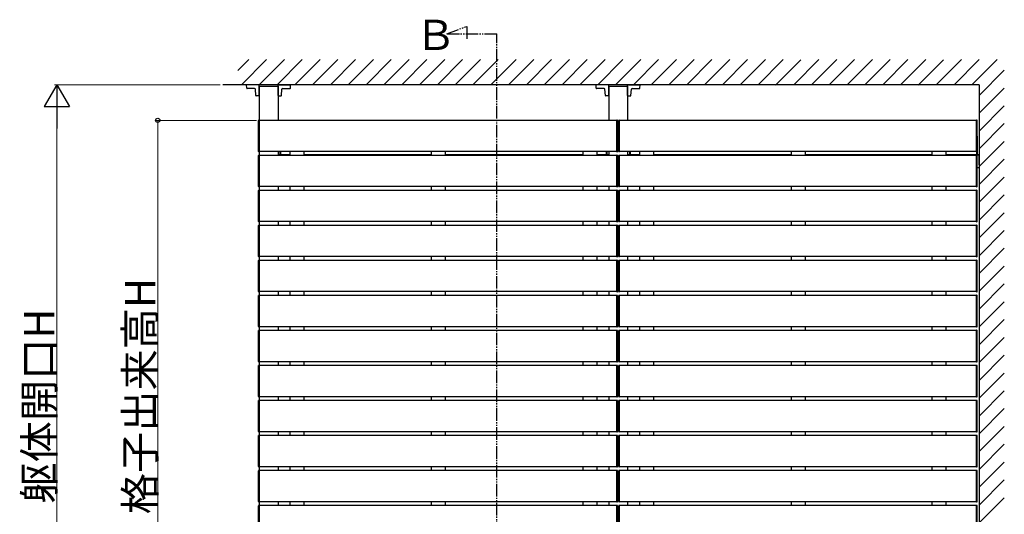
# Model space of a CAD drawing. Extents: x 0 to 1980, y 0 to 3204.
# Drawn here: x 961 to 1351, y 2500 to 2697 of the extents above; entities that cross this region are included whole.
import ezdxf

# ---------------------------------------------------------------- set-up
doc = ezdxf.new("R2010")
doc.units = 0
doc.linetypes.add('YDIVIDE_1', pattern=[15, 10, -1, 1, -1, 1, -1])
doc.layers.add('USER1', color=3, linetype='CONTINUOUS')
for name, color, linetype, lineweight in [('YKK_13', 4, 'CONTINUOUS', 30), ('YKK_A1', 4, 'CONTINUOUS', 30), ('YKK_D', 6, 'CONTINUOUS', 13)]:
    doc.layers.add(name, color=color, linetype=linetype, lineweight=lineweight)
doc.styles.get("Standard").update_dxf_attribs({"font": 'txt', "bigfont": 'BIGFONT'})

msp = doc.modelspace()

# ---------------------------------------------------------------- linework, layer by layer
at = {"layer": 'YKK_13', "linetype": 'Continuous'}
for p, q in [((1050.77, 2669.3), (1050.69, 2670.66)), ((1050.69, 2670.66), (1050.84, 2670.66)), ((1055.69, 2670.66), (1050.84, 2670.66)), ((1053.9, 2669.16), (1050.92, 2669.16)), ((1055.69, 2666.45), (1055.69, 2670.66)), ((1063.19, 2670.66), (1068.04, 2670.66)), ((1063.19, 2666.45), (1063.19, 2670.66)), ((1064.97, 2669.16), (1067.95, 2669.16)), ((1068.19, 2670.66), (1068.04, 2670.66)), ((1068.1, 2669.3), (1068.19, 2670.66)), ((1189.52, 2669.3), (1189.44, 2670.66)), ((1189.44, 2670.66), (1189.59, 2670.66)), ((1194.44, 2670.66), (1189.59, 2670.66)), ((1192.65, 2669.16), (1189.67, 2669.16)), ((1194.44, 2666.45), (1194.44, 2670.66)), ((1201.94, 2670.66), (1206.79, 2670.66)), ((1201.94, 2666.45), (1201.94, 2670.66)), ((1203.72, 2669.16), (1206.7, 2669.16)), ((1206.94, 2670.66), (1206.79, 2670.66)), ((1206.85, 2669.3), (1206.94, 2670.66)), ((1054.35, 2666.45), (1054.2, 2668.88)), ((1055.69, 2666.31), (1054.5, 2666.31)), ((1055.69, 2666.45), (1055.69, 2666.31)), ((1063.19, 2666.45), (1063.19, 2666.31)), ((1063.19, 2666.31), (1064.37, 2666.31)), ((1064.52, 2666.45), (1064.67, 2668.88)), ((1193.1, 2666.45), (1192.95, 2668.88)), ((1194.44, 2666.31), (1193.25, 2666.31)), ((1194.44, 2666.45), (1194.44, 2666.31)), ((1201.94, 2666.45), (1201.94, 2666.31)), ((1201.94, 2666.31), (1203.12, 2666.31)), ((1203.27, 2666.45), (1203.42, 2668.88)), ((1063.19, 2642.81), (1063.19, 2642.66)), ((1067.4, 2642.81), (1063.19, 2642.81)), ((1067.4, 2642.81), (1067.54, 2642.81)), ((1067.54, 2642.81), (1067.54, 2642.66)), ((1190.09, 2642.81), (1190.09, 2642.66)), ((1190.23, 2642.81), (1190.09, 2642.81)), ((1190.23, 2642.81), (1194.44, 2642.81)), ((1194.44, 2642.81), (1194.44, 2642.66)), ((1201.94, 2642.81), (1201.94, 2642.66)), ((1206.15, 2642.81), (1201.94, 2642.81)), ((1206.15, 2642.81), (1206.29, 2642.81)), ((1206.29, 2642.81), (1206.29, 2642.66)), ((1337.09, 2642.81), (1337.09, 2642.66)), ((1337.23, 2642.81), (1337.09, 2642.81)), ((1337.23, 2642.81), (1341.44, 2642.81)), ((1341.44, 2642.81), (1341.44, 2637.96)), ((1340.69, 2637.85), (1341.44, 2637.81)), ((1341.44, 2637.81), (1341.44, 2637.96))]:
    msp.add_line(p, q, dxfattribs=at)
for centre, radius, start, end in [((1050.92, 2669.31), 0.15, 183.5, 270), ((1053.9, 2668.86), 0.3, 3.5, 90), ((1064.97, 2668.86), 0.3, 90, 176.5), ((1067.95, 2669.31), 0.15, 270, 356.5), ((1189.67, 2669.31), 0.15, 183.5, 270), ((1192.65, 2668.86), 0.3, 3.5, 90), ((1203.72, 2668.86), 0.3, 90, 176.5), ((1206.7, 2669.31), 0.15, 270, 356.5), ((1054.5, 2666.46), 0.15, 183.5, 270), ((1064.37, 2666.46), 0.15, 270, 356.5), ((1193.25, 2666.46), 0.15, 183.5, 270), ((1203.12, 2666.46), 0.15, 270, 356.5)]:
    msp.add_arc(centre, radius, start, end, dxfattribs=at)
at = {"layer": 'YKK_A1', "linetype": 'YDIVIDE_1', "ltscale": 0.5}
for p, q in [((1130.17, 2690.96), (1138.12, 2693.86)), ((1138.12, 2693.86), (1138.12, 2688.8)), ((1130.17, 2690.96), (1150.02, 2690.96)), ((1150.01, 2379.76), (1150.01, 2690.96))]:
    msp.add_line(p, q, dxfattribs=at)
at = {"layer": 'YKK_A1', "ltscale": 0.5}
for p, q in [((1047.26, 2676.35), (1051.57, 2680.66)), ((1048.64, 2670.66), (1058.64, 2680.66)), ((1055.71, 2670.66), (1065.71, 2680.66)), ((1062.79, 2670.66), (1072.79, 2680.66)), ((1069.86, 2670.66), (1079.86, 2680.66)), ((1076.93, 2670.66), (1086.93, 2680.66)), ((1084, 2670.66), (1094, 2680.66)), ((1091.07, 2670.66), (1101.07, 2680.66)), ((1098.14, 2670.66), (1108.14, 2680.66)), ((1105.21, 2670.66), (1115.21, 2680.66)), ((1112.28, 2670.66), (1122.28, 2680.66)), ((1119.35, 2670.66), (1129.35, 2680.66)), ((1126.43, 2670.66), (1136.43, 2680.66)), ((1133.5, 2670.66), (1143.5, 2680.66)), ((1140.57, 2670.66), (1150.57, 2680.66)), ((1147.64, 2670.66), (1157.64, 2680.66)), ((1154.71, 2670.66), (1164.71, 2680.66)), ((1161.78, 2670.66), (1171.78, 2680.66)), ((1168.85, 2670.66), (1178.85, 2680.66)), ((1175.92, 2670.66), (1185.92, 2680.66)), ((1182.99, 2670.66), (1192.99, 2680.66)), ((1190.07, 2670.66), (1200.07, 2680.66)), ((1197.14, 2670.66), (1207.14, 2680.66)), ((1204.21, 2670.66), (1214.21, 2680.66)), ((1211.28, 2670.66), (1221.28, 2680.66)), ((1218.35, 2670.66), (1228.35, 2680.66)), ((1225.42, 2670.66), (1235.42, 2680.66)), ((1232.49, 2670.66), (1242.49, 2680.66)), ((1239.56, 2670.66), (1249.56, 2680.66)), ((1246.63, 2670.66), (1256.63, 2680.66)), ((1253.7, 2670.66), (1263.7, 2680.66)), ((1260.69, 2670.57), (1270.69, 2680.57)), ((1267.85, 2670.66), (1277.85, 2680.66)), ((1274.92, 2670.66), (1284.92, 2680.66)), ((1281.99, 2670.66), (1291.99, 2680.66)), ((1289.06, 2670.66), (1299.06, 2680.66)), ((1296.13, 2670.66), (1306.13, 2680.66)), ((1303.2, 2670.66), (1313.2, 2680.66)), ((1310.27, 2670.66), (1320.27, 2680.66)), ((1317.25, 2670.57), (1327.25, 2680.57)), ((1324.42, 2670.66), (1334.42, 2680.66)), ((1331.49, 2670.66), (1341.49, 2680.66)), ((1338.56, 2670.66), (1348.56, 2680.66)), ((1341.44, 2666.47), (1351.44, 2676.47)), ((1341.44, 2670.66), (1041.26, 2670.66)), ((1341.44, 2670.66), (1047.26, 2670.66)), ((1055.69, 2670.16), (1063.19, 2670.16)), ((1055.69, 2670.16), (1055.69, 2390.66)), ((1063.19, 2670.16), (1063.19, 2656.56)), ((1194.44, 2670.16), (1201.94, 2670.16)), ((1194.44, 2670.16), (1194.44, 2656.56)), ((1201.94, 2670.16), (1201.94, 2656.56)), ((1341.44, 2670.66), (1341.44, 2390.66)), ((1341.44, 2670.66), (1341.44, 2390.66)), ((1341.44, 2659.4), (1351.44, 2669.4)), ((1341.44, 2652.33), (1351.44, 2662.33)), ((1055.44, 2644.22), (1055.44, 2656.5)), ((1055.53, 2656.6), (1055.69, 2656.61)), ((1055.69, 2656.51), (1055.69, 2656.61)), ((1055.69, 2644.16), (1055.69, 2656.56)), ((1197.69, 2656.56), (1055.69, 2656.56)), ((1055.69, 2644.21), (1055.69, 2656.51)), ((1197.84, 2656.6), (1197.69, 2656.61)), ((1197.69, 2656.51), (1197.69, 2656.61)), ((1197.69, 2644.16), (1197.69, 2656.56)), ((1197.69, 2644.21), (1197.69, 2656.51)), ((1197.94, 2644.22), (1197.94, 2656.5)), ((1198.44, 2644.22), (1198.44, 2656.5)), ((1198.53, 2656.6), (1198.69, 2656.61)), ((1198.69, 2656.51), (1198.69, 2656.61)), ((1340.44, 2656.56), (1198.69, 2656.56)), ((1198.69, 2644.16), (1198.69, 2656.56)), ((1198.69, 2644.21), (1198.69, 2656.51)), ((1340.59, 2656.61), (1340.44, 2656.62)), ((1340.44, 2656.52), (1340.44, 2656.62)), ((1340.44, 2644.21), (1340.44, 2656.52)), ((1340.69, 2644.22), (1340.69, 2656.51)), ((1341.44, 2645.25), (1351.44, 2655.25)), ((1340.69, 2650.31), (1340.69, 2642.81)), ((1341.44, 2638.18), (1351.44, 2648.18)), ((1055.44, 2630.32), (1055.44, 2642.6)), ((1055.69, 2644.11), (1055.53, 2644.12)), ((1055.53, 2642.7), (1055.69, 2642.71)), ((1055.69, 2644.11), (1055.69, 2644.21)), ((1197.69, 2644.16), (1055.69, 2644.16)), ((1055.69, 2642.61), (1055.69, 2642.71)), ((1055.69, 2630.26), (1055.69, 2642.66)), ((1197.69, 2642.66), (1055.69, 2642.66)), ((1055.69, 2630.31), (1055.69, 2642.61)), ((1063.19, 2644.16), (1063.19, 2642.66)), ((1067.94, 2642.81), (1063.19, 2642.81)), ((1063.91, 2644.16), (1063.91, 2642.91)), ((1064, 2642.82), (1064.16, 2642.81)), ((1064.16, 2644.16), (1064.16, 2642.81)), ((1067.94, 2644.16), (1067.94, 2642.66)), ((1073.44, 2644.16), (1073.44, 2642.66)), ((1123.98, 2642.81), (1073.44, 2642.81)), ((1123.98, 2644.16), (1123.98, 2642.66)), ((1129.48, 2644.16), (1129.48, 2642.66)), ((1184.19, 2642.81), (1129.48, 2642.81)), ((1184.19, 2644.16), (1184.19, 2642.66)), ((1189.69, 2644.16), (1189.69, 2642.66)), ((1194.44, 2642.81), (1189.69, 2642.81)), ((1193.47, 2644.16), (1193.47, 2642.81)), ((1193.62, 2642.82), (1193.47, 2642.81)), ((1193.72, 2644.16), (1193.72, 2642.91)), ((1194.44, 2644.16), (1194.44, 2642.66)), ((1197.69, 2644.11), (1197.69, 2644.21)), ((1197.69, 2644.11), (1197.84, 2644.12)), ((1197.84, 2642.7), (1197.69, 2642.71)), ((1197.69, 2642.61), (1197.69, 2642.71)), ((1197.69, 2630.26), (1197.69, 2642.66)), ((1197.69, 2630.31), (1197.69, 2642.61)), ((1197.94, 2630.32), (1197.94, 2642.6)), ((1198.44, 2630.32), (1198.44, 2642.6)), ((1198.69, 2644.11), (1198.53, 2644.12)), ((1198.53, 2642.7), (1198.69, 2642.71)), ((1198.69, 2644.11), (1198.69, 2644.21)), ((1340.44, 2644.16), (1198.69, 2644.16)), ((1198.69, 2642.61), (1198.69, 2642.71)), ((1340.44, 2642.66), (1198.69, 2642.66)), ((1198.69, 2630.26), (1198.69, 2642.66)), ((1198.69, 2630.31), (1198.69, 2642.61)), ((1201.94, 2644.16), (1201.94, 2642.66)), ((1206.69, 2642.81), (1201.94, 2642.81)), ((1202.66, 2644.16), (1202.66, 2642.91)), ((1202.75, 2642.82), (1202.91, 2642.81)), ((1202.91, 2644.16), (1202.91, 2642.81)), ((1206.69, 2644.16), (1206.69, 2642.66)), ((1212.19, 2644.16), (1212.19, 2642.66)), ((1266.89, 2642.81), (1212.19, 2642.81)), ((1266.89, 2644.16), (1266.89, 2642.66)), ((1272.39, 2644.16), (1272.39, 2642.66)), ((1322.69, 2642.81), (1272.39, 2642.81)), ((1322.69, 2644.16), (1322.69, 2642.66)), ((1328.19, 2644.16), (1328.19, 2642.66)), ((1341.41, 2642.81), (1328.19, 2642.81)), ((1340.44, 2644.11), (1340.44, 2644.21)), ((1340.44, 2644.11), (1340.59, 2644.12)), ((1340.44, 2644.1), (1340.44, 2642.81)), ((1340.59, 2642.82), (1340.44, 2642.81)), ((1340.44, 2641.52), (1340.44, 2642.81)), ((1340.59, 2642.71), (1340.44, 2642.72)), ((1340.44, 2642.62), (1340.44, 2642.72)), ((1340.44, 2630.31), (1340.44, 2642.62)), ((1340.69, 2630.32), (1340.69, 2642.61)), ((1341.44, 2638.84), (1341.44, 2642.78)), ((1341.44, 2631.11), (1351.44, 2641.11)), ((1341.44, 2624.04), (1351.44, 2634.04)), ((1055.69, 2630.21), (1055.53, 2630.22)), ((1055.69, 2630.21), (1055.69, 2630.31)), ((1197.69, 2630.26), (1055.69, 2630.26)), ((1063.19, 2630.26), (1063.19, 2628.76)), ((1067.94, 2630.26), (1067.94, 2628.76)), ((1073.44, 2630.26), (1073.44, 2628.76)), ((1123.98, 2630.26), (1123.98, 2628.76)), ((1129.48, 2630.26), (1129.48, 2628.76)), ((1184.19, 2630.26), (1184.19, 2628.76)), ((1189.69, 2630.26), (1189.69, 2628.76)), ((1194.44, 2630.26), (1194.44, 2628.76)), ((1197.69, 2630.21), (1197.69, 2630.31)), ((1197.69, 2630.21), (1197.84, 2630.22)), ((1198.69, 2630.21), (1198.53, 2630.22)), ((1198.69, 2630.21), (1198.69, 2630.31)), ((1340.44, 2630.26), (1198.69, 2630.26)), ((1201.94, 2630.26), (1201.94, 2628.76)), ((1206.69, 2630.26), (1206.69, 2628.76)), ((1212.19, 2630.26), (1212.19, 2628.76)), ((1266.89, 2630.26), (1266.89, 2628.76)), ((1272.39, 2630.26), (1272.39, 2628.76)), ((1322.69, 2630.26), (1322.69, 2628.76)), ((1328.19, 2630.26), (1328.19, 2628.76)), ((1340.44, 2630.21), (1340.44, 2630.31)), ((1340.44, 2630.21), (1340.59, 2630.22)), ((1055.44, 2616.42), (1055.44, 2628.7)), ((1055.53, 2628.8), (1055.69, 2628.81)), ((1055.69, 2628.71), (1055.69, 2628.81)), ((1055.69, 2616.36), (1055.69, 2628.76)), ((1197.69, 2628.76), (1055.69, 2628.76)), ((1055.69, 2616.41), (1055.69, 2628.71)), ((1197.84, 2628.8), (1197.69, 2628.81)), ((1197.69, 2628.71), (1197.69, 2628.81)), ((1197.69, 2616.36), (1197.69, 2628.76)), ((1197.69, 2616.41), (1197.69, 2628.71)), ((1197.94, 2616.42), (1197.94, 2628.7)), ((1198.44, 2616.42), (1198.44, 2628.7)), ((1198.53, 2628.8), (1198.69, 2628.81)), ((1198.69, 2628.71), (1198.69, 2628.81)), ((1340.44, 2628.76), (1198.69, 2628.76)), ((1198.69, 2616.36), (1198.69, 2628.76)), ((1198.69, 2616.41), (1198.69, 2628.71)), ((1340.59, 2628.81), (1340.44, 2628.82)), ((1340.44, 2628.72), (1340.44, 2628.82)), ((1340.44, 2616.41), (1340.44, 2628.72)), ((1340.69, 2616.42), (1340.69, 2628.71)), ((1341.44, 2616.97), (1351.44, 2626.97)), ((1341.44, 2609.9), (1351.44, 2619.9)), ((1055.44, 2602.52), (1055.44, 2614.8)), ((1055.69, 2616.31), (1055.53, 2616.32)), ((1055.53, 2614.9), (1055.69, 2614.91)), ((1055.69, 2616.31), (1055.69, 2616.41)), ((1197.69, 2616.36), (1055.69, 2616.36)), ((1055.69, 2614.81), (1055.69, 2614.91)), ((1055.69, 2602.46), (1055.69, 2614.86)), ((1197.69, 2614.86), (1055.69, 2614.86)), ((1055.69, 2602.51), (1055.69, 2614.81)), ((1063.19, 2616.36), (1063.19, 2614.86)), ((1067.94, 2616.36), (1067.94, 2614.86)), ((1073.44, 2616.36), (1073.44, 2614.86)), ((1123.98, 2616.36), (1123.98, 2614.86)), ((1129.48, 2616.36), (1129.48, 2614.86)), ((1184.19, 2616.36), (1184.19, 2614.86)), ((1189.69, 2616.36), (1189.69, 2614.86)), ((1194.44, 2616.36), (1194.44, 2614.86)), ((1197.69, 2616.31), (1197.69, 2616.41)), ((1197.69, 2616.31), (1197.84, 2616.32)), ((1197.84, 2614.9), (1197.69, 2614.91)), ((1197.69, 2614.81), (1197.69, 2614.91)), ((1197.69, 2602.46), (1197.69, 2614.86)), ((1197.69, 2602.51), (1197.69, 2614.81)), ((1197.94, 2602.52), (1197.94, 2614.8)), ((1198.44, 2602.52), (1198.44, 2614.8)), ((1198.69, 2616.31), (1198.53, 2616.32)), ((1198.53, 2614.9), (1198.69, 2614.91)), ((1198.69, 2616.31), (1198.69, 2616.41)), ((1340.44, 2616.36), (1198.69, 2616.36)), ((1198.69, 2614.81), (1198.69, 2614.91)), ((1340.44, 2614.86), (1198.69, 2614.86)), ((1198.69, 2602.46), (1198.69, 2614.86)), ((1198.69, 2602.51), (1198.69, 2614.81)), ((1201.94, 2616.36), (1201.94, 2614.86)), ((1206.69, 2616.36), (1206.69, 2614.86)), ((1212.19, 2616.36), (1212.19, 2614.86)), ((1266.89, 2616.36), (1266.89, 2614.86)), ((1272.39, 2616.36), (1272.39, 2614.86)), ((1322.69, 2616.36), (1322.69, 2614.86)), ((1328.19, 2616.36), (1328.19, 2614.86)), ((1340.44, 2616.31), (1340.44, 2616.41)), ((1340.44, 2616.31), (1340.59, 2616.32)), ((1340.59, 2614.91), (1340.44, 2614.92)), ((1340.44, 2614.82), (1340.44, 2614.92)), ((1340.44, 2602.51), (1340.44, 2614.82)), ((1340.69, 2602.52), (1340.69, 2614.81)), ((1341.44, 2602.83), (1351.44, 2612.83)), ((1341.44, 2595.76), (1351.44, 2605.76)), ((1055.44, 2588.62), (1055.44, 2600.9)), ((1055.69, 2602.41), (1055.53, 2602.42)), ((1055.53, 2601), (1055.69, 2601.01)), ((1055.69, 2602.41), (1055.69, 2602.51)), ((1197.69, 2602.46), (1055.69, 2602.46)), ((1055.69, 2600.91), (1055.69, 2601.01)), ((1055.69, 2588.56), (1055.69, 2600.96)), ((1197.69, 2600.96), (1055.69, 2600.96)), ((1055.69, 2588.61), (1055.69, 2600.91)), ((1063.19, 2602.46), (1063.19, 2600.96)), ((1067.94, 2602.46), (1067.94, 2600.96)), ((1073.44, 2602.46), (1073.44, 2600.96)), ((1123.98, 2602.46), (1123.98, 2600.96)), ((1129.48, 2602.46), (1129.48, 2600.96)), ((1184.19, 2602.46), (1184.19, 2600.96)), ((1189.69, 2602.46), (1189.69, 2600.96)), ((1194.44, 2602.46), (1194.44, 2600.96)), ((1197.69, 2602.41), (1197.69, 2602.51)), ((1197.69, 2602.41), (1197.84, 2602.42)), ((1197.84, 2601), (1197.69, 2601.01)), ((1197.69, 2600.91), (1197.69, 2601.01)), ((1197.69, 2588.56), (1197.69, 2600.96)), ((1197.69, 2588.61), (1197.69, 2600.91)), ((1197.94, 2588.62), (1197.94, 2600.9)), ((1198.44, 2588.62), (1198.44, 2600.9)), ((1198.69, 2602.41), (1198.53, 2602.42)), ((1198.53, 2601), (1198.69, 2601.01)), ((1198.69, 2602.41), (1198.69, 2602.51)), ((1340.44, 2602.46), (1198.69, 2602.46)), ((1198.69, 2600.91), (1198.69, 2601.01)), ((1340.44, 2600.96), (1198.69, 2600.96)), ((1198.69, 2588.56), (1198.69, 2600.96)), ((1198.69, 2588.61), (1198.69, 2600.91)), ((1201.94, 2602.46), (1201.94, 2600.96)), ((1206.69, 2602.46), (1206.69, 2600.96)), ((1212.19, 2602.46), (1212.19, 2600.96)), ((1266.89, 2602.46), (1266.89, 2600.96)), ((1272.39, 2602.46), (1272.39, 2600.96)), ((1322.69, 2602.46), (1322.69, 2600.96)), ((1328.19, 2602.46), (1328.19, 2600.96)), ((1340.44, 2602.41), (1340.44, 2602.51)), ((1340.44, 2602.41), (1340.59, 2602.42)), ((1340.59, 2601.01), (1340.44, 2601.02)), ((1340.44, 2600.92), (1340.44, 2601.02)), ((1340.44, 2588.61), (1340.44, 2600.92)), ((1340.69, 2588.62), (1340.69, 2600.91)), ((1341.44, 2588.69), (1351.44, 2598.69)), ((1341.44, 2581.61), (1351.44, 2591.61)), ((1055.44, 2574.72), (1055.44, 2587)), ((1055.69, 2588.51), (1055.53, 2588.52)), ((1055.53, 2587.1), (1055.69, 2587.11)), ((1055.69, 2588.51), (1055.69, 2588.61)), ((1197.69, 2588.56), (1055.69, 2588.56)), ((1055.69, 2587.01), (1055.69, 2587.11)), ((1055.69, 2574.66), (1055.69, 2587.06)), ((1197.69, 2587.06), (1055.69, 2587.06)), ((1055.69, 2574.71), (1055.69, 2587.01)), ((1063.19, 2588.56), (1063.19, 2587.06)), ((1067.94, 2588.56), (1067.94, 2587.06)), ((1073.44, 2588.56), (1073.44, 2587.06)), ((1123.98, 2588.56), (1123.98, 2587.06)), ((1129.48, 2588.56), (1129.48, 2587.06)), ((1184.19, 2588.56), (1184.19, 2587.06)), ((1189.69, 2588.56), (1189.69, 2587.06)), ((1194.44, 2588.56), (1194.44, 2587.06)), ((1197.69, 2588.51), (1197.69, 2588.61)), ((1197.69, 2588.51), (1197.84, 2588.52)), ((1197.84, 2587.1), (1197.69, 2587.11)), ((1197.69, 2587.01), (1197.69, 2587.11)), ((1197.69, 2574.66), (1197.69, 2587.06)), ((1197.69, 2574.71), (1197.69, 2587.01)), ((1197.94, 2574.72), (1197.94, 2587)), ((1198.44, 2574.72), (1198.44, 2587)), ((1198.69, 2588.51), (1198.53, 2588.52)), ((1198.53, 2587.1), (1198.69, 2587.11)), ((1198.69, 2588.51), (1198.69, 2588.61)), ((1340.44, 2588.56), (1198.69, 2588.56)), ((1198.69, 2587.01), (1198.69, 2587.11)), ((1340.44, 2587.06), (1198.69, 2587.06)), ((1198.69, 2574.66), (1198.69, 2587.06)), ((1198.69, 2574.71), (1198.69, 2587.01)), ((1201.94, 2588.56), (1201.94, 2587.06)), ((1206.69, 2588.56), (1206.69, 2587.06)), ((1212.19, 2588.56), (1212.19, 2587.06)), ((1266.89, 2588.56), (1266.89, 2587.06)), ((1272.39, 2588.56), (1272.39, 2587.06)), ((1322.69, 2588.56), (1322.69, 2587.06)), ((1328.19, 2588.56), (1328.19, 2587.06)), ((1340.44, 2588.51), (1340.44, 2588.61)), ((1340.44, 2588.51), (1340.59, 2588.52)), ((1340.59, 2587.11), (1340.44, 2587.12)), ((1340.44, 2587.02), (1340.44, 2587.12)), ((1340.44, 2574.71), (1340.44, 2587.02)), ((1340.69, 2574.72), (1340.69, 2587.01)), ((1341.44, 2574.54), (1351.44, 2584.54)), ((1341.44, 2567.47), (1351.44, 2577.47)), ((1055.44, 2560.82), (1055.44, 2573.1)), ((1055.69, 2574.61), (1055.53, 2574.62)), ((1055.53, 2573.2), (1055.69, 2573.21)), ((1055.69, 2574.61), (1055.69, 2574.71)), ((1197.69, 2574.66), (1055.69, 2574.66)), ((1055.69, 2573.11), (1055.69, 2573.21)), ((1055.69, 2560.76), (1055.69, 2573.16)), ((1197.69, 2573.16), (1055.69, 2573.16)), ((1055.69, 2560.81), (1055.69, 2573.11)), ((1063.19, 2574.66), (1063.19, 2573.16)), ((1067.94, 2574.66), (1067.94, 2573.16)), ((1073.44, 2574.66), (1073.44, 2573.16)), ((1123.98, 2574.66), (1123.98, 2573.16)), ((1129.48, 2574.66), (1129.48, 2573.16)), ((1184.19, 2574.66), (1184.19, 2573.16)), ((1189.69, 2574.66), (1189.69, 2573.16)), ((1194.44, 2574.66), (1194.44, 2573.16)), ((1197.69, 2574.61), (1197.69, 2574.71)), ((1197.69, 2574.61), (1197.84, 2574.62)), ((1197.84, 2573.2), (1197.69, 2573.21)), ((1197.69, 2573.11), (1197.69, 2573.21)), ((1197.69, 2560.76), (1197.69, 2573.16)), ((1197.69, 2560.81), (1197.69, 2573.11)), ((1197.94, 2560.82), (1197.94, 2573.1)), ((1198.44, 2560.82), (1198.44, 2573.1)), ((1198.69, 2574.61), (1198.53, 2574.62)), ((1198.53, 2573.2), (1198.69, 2573.21)), ((1198.69, 2574.61), (1198.69, 2574.71)), ((1340.44, 2574.66), (1198.69, 2574.66)), ((1198.69, 2573.11), (1198.69, 2573.21)), ((1340.44, 2573.16), (1198.69, 2573.16)), ((1198.69, 2560.76), (1198.69, 2573.16)), ((1198.69, 2560.81), (1198.69, 2573.11)), ((1201.94, 2574.66), (1201.94, 2573.16)), ((1206.69, 2574.66), (1206.69, 2573.16)), ((1212.19, 2574.66), (1212.19, 2573.16)), ((1266.89, 2574.66), (1266.89, 2573.16)), ((1272.39, 2574.66), (1272.39, 2573.16)), ((1322.69, 2574.66), (1322.69, 2573.16)), ((1328.19, 2574.66), (1328.19, 2573.16)), ((1340.44, 2574.61), (1340.44, 2574.71)), ((1340.44, 2574.61), (1340.59, 2574.62)), ((1340.59, 2573.21), (1340.44, 2573.22)), ((1340.44, 2573.12), (1340.44, 2573.22)), ((1340.44, 2560.81), (1340.44, 2573.12)), ((1340.69, 2560.82), (1340.69, 2573.11)), ((1341.44, 2560.4), (1351.44, 2570.4)), ((1055.69, 2560.71), (1055.53, 2560.72)), ((1055.69, 2560.71), (1055.69, 2560.81)), ((1197.69, 2560.76), (1055.69, 2560.76)), ((1063.19, 2560.76), (1063.19, 2559.26)), ((1067.94, 2560.76), (1067.94, 2559.26)), ((1073.44, 2560.76), (1073.44, 2559.26)), ((1123.98, 2560.76), (1123.98, 2559.26)), ((1129.48, 2560.76), (1129.48, 2559.26)), ((1184.19, 2560.76), (1184.19, 2559.26)), ((1189.69, 2560.76), (1189.69, 2559.26)), ((1194.44, 2560.76), (1194.44, 2559.26)), ((1197.69, 2560.71), (1197.69, 2560.81)), ((1197.69, 2560.71), (1197.84, 2560.72)), ((1198.69, 2560.71), (1198.53, 2560.72)), ((1198.69, 2560.71), (1198.69, 2560.81)), ((1340.44, 2560.76), (1198.69, 2560.76)), ((1201.94, 2560.76), (1201.94, 2559.26)), ((1206.69, 2560.76), (1206.69, 2559.26)), ((1212.19, 2560.76), (1212.19, 2559.26)), ((1266.89, 2560.76), (1266.89, 2559.26)), ((1272.39, 2560.76), (1272.39, 2559.26)), ((1322.69, 2560.76), (1322.69, 2559.26)), ((1328.19, 2560.76), (1328.19, 2559.26)), ((1340.44, 2560.71), (1340.44, 2560.81)), ((1340.44, 2560.71), (1340.59, 2560.72)), ((1341.44, 2553.33), (1351.44, 2563.33)), ((1055.44, 2546.92), (1055.44, 2559.2)), ((1055.53, 2559.3), (1055.69, 2559.31)), ((1055.69, 2559.21), (1055.69, 2559.31)), ((1055.69, 2546.86), (1055.69, 2559.26)), ((1197.69, 2559.26), (1055.69, 2559.26)), ((1055.69, 2546.91), (1055.69, 2559.21)), ((1197.84, 2559.3), (1197.69, 2559.31)), ((1197.69, 2559.21), (1197.69, 2559.31)), ((1197.69, 2546.86), (1197.69, 2559.26)), ((1197.69, 2546.91), (1197.69, 2559.21)), ((1197.94, 2546.92), (1197.94, 2559.2)), ((1198.44, 2546.92), (1198.44, 2559.2)), ((1198.53, 2559.3), (1198.69, 2559.31)), ((1198.69, 2559.21), (1198.69, 2559.31)), ((1340.44, 2559.26), (1198.69, 2559.26)), ((1198.69, 2546.86), (1198.69, 2559.26)), ((1198.69, 2546.91), (1198.69, 2559.21)), ((1340.59, 2559.31), (1340.44, 2559.32)), ((1340.44, 2559.22), (1340.44, 2559.32)), ((1340.44, 2546.91), (1340.44, 2559.22)), ((1340.69, 2546.92), (1340.69, 2559.21)), ((1341.44, 2546.26), (1351.44, 2556.26)), ((1341.44, 2539.19), (1351.44, 2549.19)), ((1055.44, 2533.02), (1055.44, 2545.3)), ((1055.69, 2546.81), (1055.53, 2546.82)), ((1055.53, 2545.4), (1055.69, 2545.41)), ((1055.69, 2546.81), (1055.69, 2546.91)), ((1197.69, 2546.86), (1055.69, 2546.86)), ((1055.69, 2545.31), (1055.69, 2545.41)), ((1055.69, 2532.96), (1055.69, 2545.36)), ((1197.69, 2545.36), (1055.69, 2545.36)), ((1055.69, 2533.01), (1055.69, 2545.31)), ((1063.19, 2546.86), (1063.19, 2545.36)), ((1067.94, 2546.86), (1067.94, 2545.36)), ((1073.44, 2546.86), (1073.44, 2545.36)), ((1123.98, 2546.86), (1123.98, 2545.36)), ((1129.48, 2546.86), (1129.48, 2545.36)), ((1184.19, 2546.86), (1184.19, 2545.36)), ((1189.69, 2546.86), (1189.69, 2545.36)), ((1194.44, 2546.86), (1194.44, 2545.36)), ((1197.69, 2546.81), (1197.69, 2546.91)), ((1197.69, 2546.81), (1197.84, 2546.82)), ((1197.84, 2545.4), (1197.69, 2545.41)), ((1197.69, 2545.31), (1197.69, 2545.41)), ((1197.69, 2532.96), (1197.69, 2545.36)), ((1197.69, 2533.01), (1197.69, 2545.31)), ((1197.94, 2533.02), (1197.94, 2545.3)), ((1198.44, 2533.02), (1198.44, 2545.3)), ((1198.69, 2546.81), (1198.53, 2546.82)), ((1198.53, 2545.4), (1198.69, 2545.41)), ((1198.69, 2546.81), (1198.69, 2546.91)), ((1340.44, 2546.86), (1198.69, 2546.86)), ((1198.69, 2545.31), (1198.69, 2545.41)), ((1340.44, 2545.36), (1198.69, 2545.36)), ((1198.69, 2532.96), (1198.69, 2545.36)), ((1198.69, 2533.01), (1198.69, 2545.31)), ((1201.94, 2546.86), (1201.94, 2545.36)), ((1206.69, 2546.86), (1206.69, 2545.36)), ((1212.19, 2546.86), (1212.19, 2545.36)), ((1266.89, 2546.86), (1266.89, 2545.36)), ((1272.39, 2546.86), (1272.39, 2545.36)), ((1322.69, 2546.86), (1322.69, 2545.36)), ((1328.19, 2546.86), (1328.19, 2545.36)), ((1340.44, 2546.81), (1340.44, 2546.91)), ((1340.44, 2546.81), (1340.59, 2546.82)), ((1340.59, 2545.41), (1340.44, 2545.42)), ((1340.44, 2545.32), (1340.44, 2545.42)), ((1340.44, 2533.01), (1340.44, 2545.32)), ((1340.69, 2533.02), (1340.69, 2545.31)), ((1341.44, 2532.12), (1351.44, 2542.12)), ((1055.69, 2532.91), (1055.53, 2532.92)), ((1055.69, 2532.91), (1055.69, 2533.01)), ((1197.69, 2532.96), (1055.69, 2532.96)), ((1063.19, 2532.96), (1063.19, 2531.46)), ((1067.94, 2532.96), (1067.94, 2531.46)), ((1073.44, 2532.96), (1073.44, 2531.46)), ((1123.98, 2532.96), (1123.98, 2531.46)), ((1129.48, 2532.96), (1129.48, 2531.46)), ((1184.19, 2532.96), (1184.19, 2531.46)), ((1189.69, 2532.96), (1189.69, 2531.46)), ((1194.44, 2532.96), (1194.44, 2531.46)), ((1197.69, 2532.91), (1197.69, 2533.01)), ((1197.69, 2532.91), (1197.84, 2532.92)), ((1198.69, 2532.91), (1198.53, 2532.92)), ((1198.69, 2532.91), (1198.69, 2533.01)), ((1340.44, 2532.96), (1198.69, 2532.96)), ((1201.94, 2532.96), (1201.94, 2531.46)), ((1206.69, 2532.96), (1206.69, 2531.46)), ((1212.19, 2532.96), (1212.19, 2531.46)), ((1266.89, 2532.96), (1266.89, 2531.46)), ((1272.39, 2532.96), (1272.39, 2531.46)), ((1322.69, 2532.96), (1322.69, 2531.46)), ((1328.19, 2532.96), (1328.19, 2531.46)), ((1340.44, 2532.91), (1340.44, 2533.01)), ((1340.44, 2532.91), (1340.59, 2532.92)), ((1341.44, 2525.05), (1351.44, 2535.05)), ((1055.44, 2519.12), (1055.44, 2531.4)), ((1055.53, 2531.5), (1055.69, 2531.51)), ((1055.69, 2531.41), (1055.69, 2531.51)), ((1055.69, 2519.06), (1055.69, 2531.46)), ((1197.69, 2531.46), (1055.69, 2531.46)), ((1055.69, 2519.11), (1055.69, 2531.41)), ((1197.84, 2531.5), (1197.69, 2531.51)), ((1197.69, 2531.41), (1197.69, 2531.51)), ((1197.69, 2519.06), (1197.69, 2531.46)), ((1197.69, 2519.11), (1197.69, 2531.41)), ((1197.94, 2519.12), (1197.94, 2531.4)), ((1198.44, 2519.12), (1198.44, 2531.4)), ((1198.53, 2531.5), (1198.69, 2531.51)), ((1198.69, 2531.41), (1198.69, 2531.51)), ((1340.44, 2531.46), (1198.69, 2531.46)), ((1198.69, 2519.06), (1198.69, 2531.46)), ((1198.69, 2519.11), (1198.69, 2531.41)), ((1340.59, 2531.51), (1340.44, 2531.52)), ((1340.44, 2531.42), (1340.44, 2531.52)), ((1340.44, 2519.11), (1340.44, 2531.42)), ((1340.69, 2519.12), (1340.69, 2531.41)), ((1341.44, 2517.97), (1351.44, 2527.97)), ((1341.44, 2510.9), (1351.44, 2520.9)), ((1055.44, 2505.22), (1055.44, 2517.5)), ((1055.69, 2519.01), (1055.53, 2519.02)), ((1055.53, 2517.6), (1055.69, 2517.61)), ((1055.69, 2519.01), (1055.69, 2519.11)), ((1197.69, 2519.06), (1055.69, 2519.06)), ((1055.69, 2517.51), (1055.69, 2517.61)), ((1055.69, 2505.16), (1055.69, 2517.56)), ((1197.69, 2517.56), (1055.69, 2517.56)), ((1055.69, 2505.21), (1055.69, 2517.51)), ((1063.19, 2519.06), (1063.19, 2517.56)), ((1067.94, 2519.06), (1067.94, 2517.56)), ((1073.44, 2519.06), (1073.44, 2517.56)), ((1123.98, 2519.06), (1123.98, 2517.56)), ((1129.48, 2519.06), (1129.48, 2517.56)), ((1184.19, 2519.06), (1184.19, 2517.56)), ((1189.69, 2519.06), (1189.69, 2517.56)), ((1194.44, 2519.06), (1194.44, 2517.56)), ((1197.69, 2519.01), (1197.69, 2519.11)), ((1197.69, 2519.01), (1197.84, 2519.02)), ((1197.84, 2517.6), (1197.69, 2517.61)), ((1197.69, 2517.51), (1197.69, 2517.61)), ((1197.69, 2505.16), (1197.69, 2517.56)), ((1197.69, 2505.21), (1197.69, 2517.51)), ((1197.94, 2505.22), (1197.94, 2517.5)), ((1198.44, 2505.22), (1198.44, 2517.5)), ((1198.69, 2519.01), (1198.53, 2519.02)), ((1198.53, 2517.6), (1198.69, 2517.61)), ((1198.69, 2519.01), (1198.69, 2519.11)), ((1340.44, 2519.06), (1198.69, 2519.06)), ((1198.69, 2517.51), (1198.69, 2517.61)), ((1340.44, 2517.56), (1198.69, 2517.56)), ((1198.69, 2505.16), (1198.69, 2517.56)), ((1198.69, 2505.21), (1198.69, 2517.51)), ((1201.94, 2519.06), (1201.94, 2517.56)), ((1206.69, 2519.06), (1206.69, 2517.56)), ((1212.19, 2519.06), (1212.19, 2517.56)), ((1266.89, 2519.06), (1266.89, 2517.56)), ((1272.39, 2519.06), (1272.39, 2517.56)), ((1322.69, 2519.06), (1322.69, 2517.56)), ((1328.19, 2519.06), (1328.19, 2517.56)), ((1340.44, 2519.01), (1340.44, 2519.11)), ((1340.44, 2519.01), (1340.59, 2519.02)), ((1340.59, 2517.61), (1340.44, 2517.62)), ((1340.44, 2517.52), (1340.44, 2517.62)), ((1340.44, 2505.21), (1340.44, 2517.52)), ((1340.69, 2505.22), (1340.69, 2517.51)), ((1341.44, 2503.83), (1351.44, 2513.83)), ((1055.69, 2505.11), (1055.53, 2505.12)), ((1055.69, 2505.11), (1055.69, 2505.21)), ((1197.69, 2505.16), (1055.69, 2505.16)), ((1063.19, 2505.16), (1063.19, 2503.66)), ((1067.94, 2505.16), (1067.94, 2503.66)), ((1073.44, 2505.16), (1073.44, 2503.66)), ((1123.98, 2505.16), (1123.98, 2503.66)), ((1129.48, 2505.16), (1129.48, 2503.66)), ((1184.19, 2505.16), (1184.19, 2503.66)), ((1189.69, 2505.16), (1189.69, 2503.66)), ((1194.44, 2505.16), (1194.44, 2503.66)), ((1197.69, 2505.11), (1197.69, 2505.21)), ((1197.69, 2505.11), (1197.84, 2505.12)), ((1198.69, 2505.11), (1198.53, 2505.12)), ((1198.69, 2505.11), (1198.69, 2505.21)), ((1340.44, 2505.16), (1198.69, 2505.16)), ((1201.94, 2505.16), (1201.94, 2503.66)), ((1206.69, 2505.16), (1206.69, 2503.66)), ((1212.19, 2505.16), (1212.19, 2503.66)), ((1266.89, 2505.16), (1266.89, 2503.66)), ((1272.39, 2505.16), (1272.39, 2503.66)), ((1322.69, 2505.16), (1322.69, 2503.66)), ((1328.19, 2505.16), (1328.19, 2503.66)), ((1340.44, 2505.11), (1340.44, 2505.21)), ((1340.44, 2505.11), (1340.59, 2505.12)), ((1341.44, 2496.76), (1351.44, 2506.76)), ((1055.44, 2491.32), (1055.44, 2503.6)), ((1055.53, 2503.7), (1055.69, 2503.71)), ((1055.69, 2503.61), (1055.69, 2503.71)), ((1055.69, 2491.26), (1055.69, 2503.66)), ((1197.69, 2503.66), (1055.69, 2503.66)), ((1055.69, 2491.31), (1055.69, 2503.61)), ((1197.84, 2503.7), (1197.69, 2503.71)), ((1197.69, 2503.61), (1197.69, 2503.71)), ((1197.69, 2491.26), (1197.69, 2503.66)), ((1197.69, 2491.31), (1197.69, 2503.61)), ((1197.94, 2491.32), (1197.94, 2503.6)), ((1198.44, 2491.32), (1198.44, 2503.6)), ((1198.53, 2503.7), (1198.69, 2503.71)), ((1198.69, 2503.61), (1198.69, 2503.71)), ((1340.44, 2503.66), (1198.69, 2503.66)), ((1198.69, 2491.26), (1198.69, 2503.66)), ((1198.69, 2491.31), (1198.69, 2503.61)), ((1340.59, 2503.71), (1340.44, 2503.72)), ((1340.44, 2503.62), (1340.44, 2503.72)), ((1340.44, 2491.31), (1340.44, 2503.62)), ((1340.69, 2491.32), (1340.69, 2503.61))]:
    msp.add_line(p, q, dxfattribs=at)
for centre, start, end in [((1055.54, 2656.5), 93, 180), ((1197.84, 2656.5), 0, 87), ((1198.54, 2656.5), 93, 180), ((1340.59, 2656.51), 0, 87), ((1055.54, 2644.22), 180, 267), ((1055.54, 2642.6), 93, 180), ((1064.01, 2642.91), 180, 267), ((1193.62, 2642.91), 273, 0), ((1197.84, 2644.22), 273, 0), ((1197.84, 2642.6), 0, 87), ((1198.54, 2644.22), 180, 267), ((1198.54, 2642.6), 93, 180), ((1202.76, 2642.91), 180, 267), ((1340.59, 2644.22), 273, 0), ((1340.59, 2642.91), 273, 0), ((1340.59, 2642.61), 0, 87), ((1055.54, 2630.32), 180, 267), ((1197.84, 2630.32), 273, 0), ((1198.54, 2630.32), 180, 267), ((1340.59, 2630.32), 273, 0), ((1055.54, 2628.7), 93, 180), ((1197.84, 2628.7), 0, 87), ((1198.54, 2628.7), 93, 180), ((1340.59, 2628.71), 0, 87), ((1055.54, 2616.42), 180, 267), ((1055.54, 2614.8), 93, 180), ((1197.84, 2616.42), 273, 0), ((1197.84, 2614.8), 0, 87), ((1198.54, 2616.42), 180, 267), ((1198.54, 2614.8), 93, 180), ((1340.59, 2616.42), 273, 0), ((1340.59, 2614.81), 0, 87), ((1055.54, 2602.52), 180, 267), ((1197.84, 2602.52), 273, 0), ((1198.54, 2602.52), 180, 267), ((1340.59, 2602.52), 273, 0), ((1055.54, 2600.9), 93, 180), ((1197.84, 2600.9), 0, 87), ((1198.54, 2600.9), 93, 180), ((1340.59, 2600.91), 0, 87), ((1055.54, 2588.62), 180, 267), ((1055.54, 2587), 93, 180), ((1197.84, 2588.62), 273, 0), ((1197.84, 2587), 0, 87), ((1198.54, 2588.62), 180, 267), ((1198.54, 2587), 93, 180), ((1340.59, 2588.62), 273, 0), ((1340.59, 2587.01), 0, 87), ((1055.54, 2574.72), 180, 267), ((1055.54, 2573.1), 93, 180), ((1197.84, 2574.72), 273, 0), ((1197.84, 2573.1), 0, 87), ((1198.54, 2574.72), 180, 267), ((1198.54, 2573.1), 93, 180), ((1340.59, 2574.72), 273, 0), ((1340.59, 2573.11), 0, 87), ((1055.54, 2560.82), 180, 267), ((1197.84, 2560.82), 273, 0), ((1198.54, 2560.82), 180, 267), ((1340.59, 2560.82), 273, 0), ((1055.54, 2559.2), 93, 180), ((1197.84, 2559.2), 0, 87), ((1198.54, 2559.2), 93, 180), ((1340.59, 2559.21), 0, 87), ((1055.54, 2546.92), 180, 267), ((1055.54, 2545.3), 93, 180), ((1197.84, 2546.92), 273, 0), ((1197.84, 2545.3), 0, 87), ((1198.54, 2546.92), 180, 267), ((1198.54, 2545.3), 93, 180), ((1340.59, 2546.92), 273, 0), ((1340.59, 2545.31), 0, 87), ((1055.54, 2533.02), 180, 267), ((1197.84, 2533.02), 273, 0), ((1198.54, 2533.02), 180, 267), ((1340.59, 2533.02), 273, 0), ((1055.54, 2531.4), 93, 180), ((1197.84, 2531.4), 0, 87), ((1198.54, 2531.4), 93, 180), ((1340.59, 2531.41), 0, 87), ((1055.54, 2519.12), 180, 267), ((1055.54, 2517.5), 93, 180), ((1197.84, 2519.12), 273, 0), ((1197.84, 2517.5), 0, 87), ((1198.54, 2519.12), 180, 267), ((1198.54, 2517.5), 93, 180), ((1340.59, 2519.12), 273, 0), ((1340.59, 2517.51), 0, 87), ((1055.54, 2505.22), 180, 267), ((1197.84, 2505.22), 273, 0), ((1198.54, 2505.22), 180, 267), ((1340.59, 2505.22), 273, 0), ((1055.54, 2503.6), 93, 180), ((1197.84, 2503.6), 0, 87), ((1198.54, 2503.6), 93, 180), ((1340.59, 2503.61), 0, 87)]:
    msp.add_arc(centre, 0.1, start, end, dxfattribs=at)
at = {"layer": 'YKK_D', "lineweight": -2}
for p, q in [((975.44, 2670.66), (970.44, 2662)), ((975.44, 2670.66), (980.44, 2662)), ((975.44, 2670.66), (975.44, 2653.34)), ((970.44, 2662), (980.44, 2662))]:
    msp.add_line(p, q, dxfattribs=at)
at = {"layer": 'YKK_D'}
for p, q in [((1040.26, 2670.66), (974.44, 2670.66)), ((975.44, 2660.66), (975.44, 2400.66)), ((1054.69, 2656.56), (1014.44, 2656.56)), ((1015.44, 2656.56), (1015.44, 2407.86))]:
    msp.add_line(p, q, dxfattribs=at)
at = {"layer": 'YKK_D', "linetype": 'ByBlock', "lineweight": -2}
msp.add_circle((1015.44, 2656.56), 0.85, dxfattribs=at)

# ---------------------------------------------------------------- texts
at = {"layer": 'USER1'}
msp.add_text('Ｂ', height=12, rotation=359.9974, dxfattribs=at).set_placement((1117.59, 2684.49))
at = {"layer": 'YKK_D'}
for s, p in [('格子出来高H', (1014.44, 2500.21)), ('躯体開口H', (974.44, 2504.42))]:
    msp.add_text(s, height=12, rotation=90, dxfattribs=at).set_placement(p)

doc.saveas('drawing.dxf')
